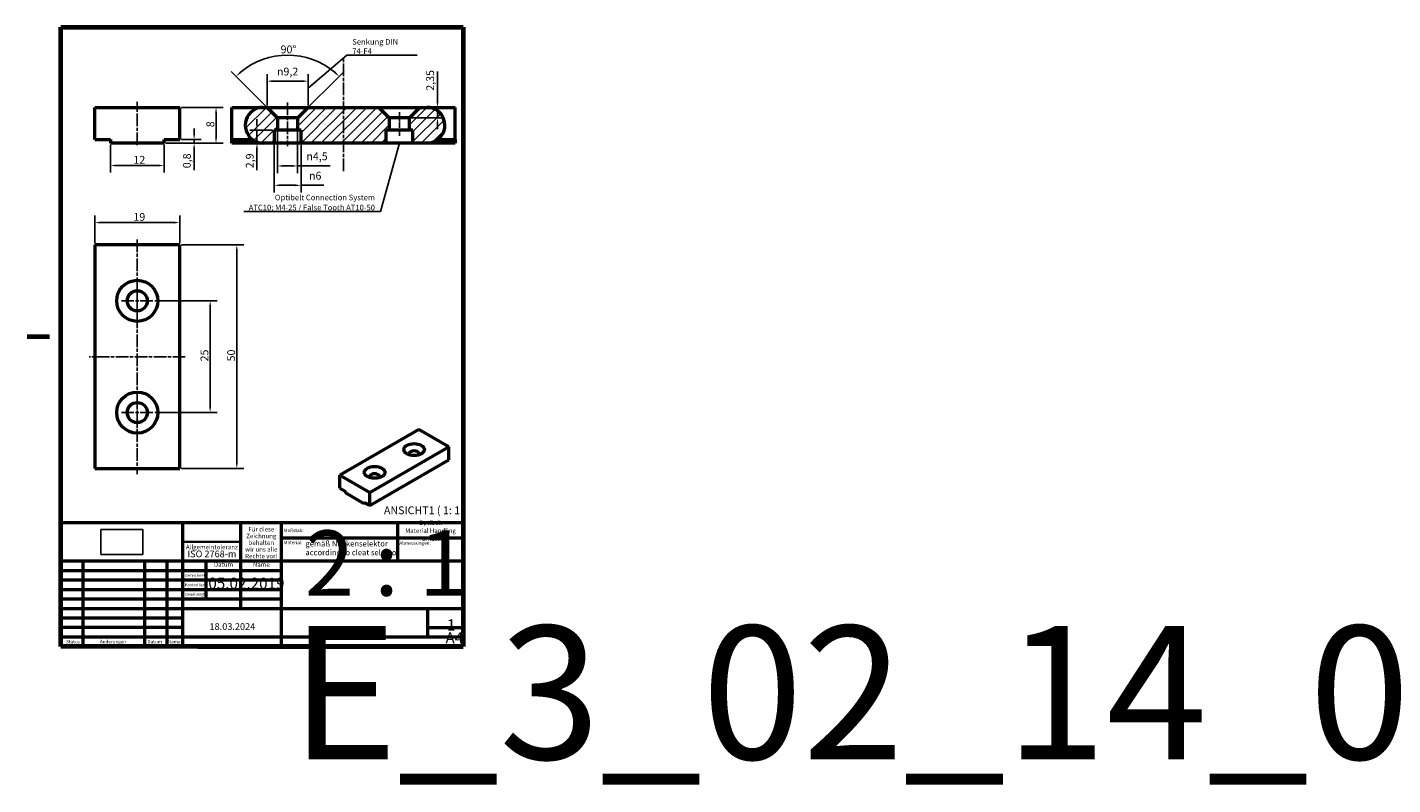
# Model space of a CAD drawing. Units: millimetres. Extents: x 3 to 613, y -26 to 144.
# Drawn here: x 3 to 308, y -26 to 144 of the extents above; entities that cross this region are included whole.
import ezdxf
from ezdxf.enums import TextEntityAlignment as Align

# ---------------------------------------------------------------- set-up
doc = ezdxf.new("R2018")
doc.units = ezdxf.units.MM
doc.header["$LTSCALE"] = 0.5
doc.linetypes.add('CHAIN', pattern=[0.3543, 0.2362, -0.0295, 0.0591, -0.0295])
for name, color, linetype, lineweight in [('Bemaßung (ISO)', 7, 'Continuous', 25), ('Mittellinie (ISO)', 7, 'Continuous', 25), ('Mittelpunktmarkierung (ISO)', 7, 'Continuous', 25), ('Rahmen (ISO)', 7, 'Continuous', 70), ('Schraffur (ISO)', 7, 'Continuous', 18), ('Sichtbar (ISO)', 7, 'Continuous', 50), ('Symbol (ISO)', 7, 'Continuous', 25), ('Titel (ISO)', 7, 'Continuous', 50), ('Titel 0_35', 7, 'Continuous', 35)]:
    doc.layers.add(name, color=color, linetype=linetype, lineweight=lineweight)
doc.styles.add('Notiztext (DIN)', font='isocpeur.ttf')
doc.styles.get("Standard").update_dxf_attribs({"font": 'isocpeur.ttf'})
doc.styles.add('Textstil13', font='isocpeur.ttf')
doc.styles.add('Textstil14', font='isocpeur.ttf')
doc.styles.add('Textstil26', font='isocpeur.ttf')
doc.dimstyles.new('Standard (DIN)', dxfattribs={"dimscale": 0.5, "dimtxt": 3.5, "dimasz": 2.5, "dimexe": 3.175, "dimexo": 0.8, "dimgap": 0.8, "dimtad": 1, "dimdec": 3, "dimrnd": 1e-08, "dimtxsty": 'Notiztext (DIN)', "dimcen": 0.09, "dimdle": 10, "dimclrd": 256, "dimclre": 256, "dimclrt": 256, "dimadec": 3, "dimazin": 2, "dimtfac": 1, "dimtmove": 0, "dimatfit": 3, "dimfxl": 1, "dimtolj": 1, "dimlwd": -1, "dimlwe": -1, "dimarcsym": 0})
doc.dimstyles.new('Standard - Methode 2a (DIN)$7', dxfattribs={"dimscale": 0.5, "dimtxt": 3.5, "dimasz": 2.5, "dimexe": 3.175, "dimexo": 0.8, "dimgap": 0.8, "dimtad": 1, "dimtih": 1, "dimtoh": 1, "dimrnd": 1e-08, "dimtxsty": 'Notiztext (DIN)', "dimcen": 0.09, "dimdle": 10, "dimclrd": 256, "dimclre": 256, "dimclrt": 256, "dimazin": 2, "dimtfac": 1, "dimtmove": 0, "dimatfit": 3, "dimfxl": 1, "dimtolj": 1, "dimlwd": -1, "dimlwe": -1, "dimarcsym": 0})
picture_1 = doc.add_image_def('image1.jpg', size_in_pixel=(599, 354))

# ---------------------------------------------------------------- blocks, each defined once
blk = doc.blocks.new('Ränder Rahmen A4 hoch')
at = {"layer": 'Rahmen (ISO)'}
for p, q in [((20, 10), (20, 287)), ((20, 287), (200, 287)), ((200, 287), (200, 10)), ((15, 148.5), (5, 148.5)), ((200, 10), (20, 10)), ((200, 10), (20, 10)), ((81.31, 10), (200, 10))]:
    blk.add_line(p, q, dxfattribs=at)
blk = doc.blocks.new('*D4')
at = {"layer": 'Bemaßung (ISO)', "transparency": 16777216}
for p, q in [((57.73, 117.18), (57.73, 106.56)), ((63.73, 117.18), (63.73, 106.56)), ((58.98, 108.15), (62.48, 108.15)), ((63.73, 108.15), (68.85, 108.15))]:
    blk.add_line(p, q, dxfattribs=at)
for points in [[(58.98, 108.36), (58.98, 107.94), (57.73, 108.15)], [(62.48, 108.36), (62.48, 107.94), (63.73, 108.15)]]:
    blk.add_solid(points, dxfattribs=at)
at = {"layer": 'Defpoints', "color": 0, "transparency": 16777216}
for p in [(57.73, 117.58), (63.73, 117.58), (63.73, 108.15)]:
    blk.add_point(p, dxfattribs=at)
at = {"layer": 'Bemaßung (ISO)', "transparency": 16777216, "insert": (65.51, 111.18), "char_height": 1.75, "attachment_point": 1, "style": 'Notiztext (DIN)'}
blk.add_mtext('\\A1;{\\fAIGDT|b0|i0;\\ln}\\fISOCPEUR|b0|i0;6', dxfattribs=at)
blk = doc.blocks.new('*D5')
at = {"layer": 'Bemaßung (ISO)', "transparency": 16777216}
for p, q in [((58.48, 120.08), (58.48, 110.89)), ((62.98, 120.08), (62.98, 110.89)), ((59.73, 112.48), (61.73, 112.48)), ((62.98, 112.48), (70.28, 112.48))]:
    blk.add_line(p, q, dxfattribs=at)
for points in [[(59.73, 112.69), (59.73, 112.27), (58.48, 112.48)], [(61.73, 112.69), (61.73, 112.27), (62.98, 112.48)]]:
    blk.add_solid(points, dxfattribs=at)
at = {"layer": 'Defpoints', "color": 0, "transparency": 16777216}
for p in [(58.48, 120.48), (62.98, 120.48), (62.98, 112.48)]:
    blk.add_point(p, dxfattribs=at)
at = {"layer": 'Bemaßung (ISO)', "transparency": 16777216, "insert": (64.93, 115.51), "char_height": 1.75, "attachment_point": 1, "style": 'Notiztext (DIN)'}
blk.add_mtext('\\A1;{\\fAIGDT|b0|i0;\\ln}\\fISOCPEUR|b0|i0;4,5', dxfattribs=at)
blk = doc.blocks.new('*D6')
at = {"layer": 'Bemaßung (ISO)', "transparency": 16777216}
for p, q in [((55.85, 125.86), (48.08, 133.64)), ((63.27, 123.51), (73.39, 133.64))]:
    blk.add_line(p, q, dxfattribs=at)
blk.add_arc((60.73, 120.98), 16.31, 49.3924, 130.6076, dxfattribs=at)
for points in [[(50.26, 133.21), (49.98, 133.52), (49.2, 132.51)], [(71.49, 133.52), (71.21, 133.21), (72.27, 132.51)]]:
    blk.add_solid(points, dxfattribs=at)
at = {"layer": 'Defpoints', "color": 0, "transparency": 16777216}
for p in [(64.95, 136.73), (56.13, 125.58), (62.98, 123.23), (60.73, 120.98)]:
    blk.add_point(p, dxfattribs=at)
at = {"layer": 'Bemaßung (ISO)', "transparency": 16777216, "insert": (59.16, 139.44), "char_height": 1.75, "attachment_point": 1, "style": 'Notiztext (DIN)'}
blk.add_mtext('\\A1;90°', dxfattribs=at)
blk = doc.blocks.new('*D7')
at = {"layer": 'Bemaßung (ISO)', "transparency": 16777216}
for p, q in [((21.1, 117.18), (21.1, 110.99)), ((33.1, 117.18), (33.1, 110.99)), ((31.85, 112.58), (22.35, 112.58))]:
    blk.add_line(p, q, dxfattribs=at)
for points in [[(22.35, 112.79), (22.35, 112.37), (21.1, 112.58)], [(31.85, 112.79), (31.85, 112.37), (33.1, 112.58)]]:
    blk.add_solid(points, dxfattribs=at)
at = {"layer": 'Defpoints', "color": 0, "transparency": 16777216}
for p in [(21.1, 117.58), (33.1, 117.58), (21.1, 112.58)]:
    blk.add_point(p, dxfattribs=at)
at = {"layer": 'Bemaßung (ISO)', "transparency": 16777216, "insert": (26.23, 114.73), "char_height": 1.75, "attachment_point": 1, "style": 'Notiztext (DIN)'}
blk.add_mtext('\\A1;12', dxfattribs=at)
blk = doc.blocks.new('*D8')
at = {"layer": 'Bemaßung (ISO)', "transparency": 16777216}
for p, q in [((39.82, 119.63), (39.82, 120.88)), ((33.5, 117.58), (41.41, 117.58)), ((37, 118.38), (41.41, 118.38)), ((39.82, 118.38), (39.82, 117.58)), ((39.82, 116.33), (39.82, 111.57))]:
    blk.add_line(p, q, dxfattribs=at)
for points in [[(39.62, 119.63), (40.03, 119.63), (39.82, 118.38)], [(39.62, 116.33), (40.03, 116.33), (39.82, 117.58)]]:
    blk.add_solid(points, dxfattribs=at)
at = {"layer": 'Defpoints', "color": 0, "transparency": 16777216}
for p in [(33.1, 117.58), (36.6, 118.38), (39.82, 118.38)]:
    blk.add_point(p, dxfattribs=at)
at = {"layer": 'Bemaßung (ISO)', "transparency": 16777216, "insert": (37.32, 111.97), "char_height": 1.75, "attachment_point": 1, "rotation": 90, "style": 'Notiztext (DIN)'}
blk.add_mtext('\\A1;0,8', dxfattribs=at)
blk = doc.blocks.new('*D9')
at = {"layer": 'Bemaßung (ISO)', "transparency": 16777216}
for p, q in [((37, 125.58), (46.31, 125.58)), ((44.72, 118.83), (44.72, 124.33)), ((33.5, 117.58), (46.31, 117.58))]:
    blk.add_line(p, q, dxfattribs=at)
for points in [[(44.51, 124.33), (44.93, 124.33), (44.72, 125.58)], [(44.51, 118.83), (44.93, 118.83), (44.72, 117.58)]]:
    blk.add_solid(points, dxfattribs=at)
at = {"layer": 'Defpoints', "color": 0, "transparency": 16777216}
for p in [(36.6, 125.58), (44.72, 125.58), (33.1, 117.58)]:
    blk.add_point(p, dxfattribs=at)
at = {"layer": 'Bemaßung (ISO)', "transparency": 16777216, "insert": (42.57, 121.14), "char_height": 1.75, "attachment_point": 1, "rotation": 90, "style": 'Notiztext (DIN)'}
blk.add_mtext('\\A1;8', dxfattribs=at)
blk = doc.blocks.new('*D10')
at = {"layer": 'Bemaßung (ISO)', "transparency": 16777216}
for p, q in [((17.6, 95.21), (17.6, 101.4)), ((36.6, 95.21), (36.6, 101.4)), ((35.35, 99.81), (18.85, 99.81))]:
    blk.add_line(p, q, dxfattribs=at)
for points in [[(18.85, 100.02), (18.85, 99.6), (17.6, 99.81)], [(35.35, 100.02), (35.35, 99.6), (36.6, 99.81)]]:
    blk.add_solid(points, dxfattribs=at)
at = {"layer": 'Defpoints', "color": 0, "transparency": 16777216}
for p in [(17.6, 99.81), (17.6, 94.81), (36.6, 94.81)]:
    blk.add_point(p, dxfattribs=at)
at = {"layer": 'Bemaßung (ISO)', "transparency": 16777216, "insert": (26.23, 101.96), "char_height": 1.75, "attachment_point": 1, "style": 'Notiztext (DIN)'}
blk.add_mtext('\\A1;19', dxfattribs=at)
blk = doc.blocks.new('*D11')
at = {"layer": 'Bemaßung (ISO)', "transparency": 16777216}
for p, q in [((31, 82.31), (44.98, 82.31)), ((43.4, 58.56), (43.4, 81.06)), ((31, 57.31), (44.98, 57.31))]:
    blk.add_line(p, q, dxfattribs=at)
for points in [[(43.19, 81.06), (43.6, 81.06), (43.4, 82.31)], [(43.19, 58.56), (43.6, 58.56), (43.4, 57.31)]]:
    blk.add_solid(points, dxfattribs=at)
at = {"layer": 'Defpoints', "color": 0, "transparency": 16777216}
for p in [(30.6, 82.31), (43.4, 82.31), (30.6, 57.31)]:
    blk.add_point(p, dxfattribs=at)
at = {"layer": 'Bemaßung (ISO)', "transparency": 16777216, "insert": (41.25, 68.76), "char_height": 1.75, "attachment_point": 1, "rotation": 90, "style": 'Notiztext (DIN)'}
blk.add_mtext('\\A1;25', dxfattribs=at)
blk = doc.blocks.new('*D12')
at = {"layer": 'Bemaßung (ISO)', "transparency": 16777216}
for p, q in [((37, 94.81), (50.95, 94.81)), ((49.37, 93.56), (49.37, 46.06)), ((37, 44.81), (50.95, 44.81))]:
    blk.add_line(p, q, dxfattribs=at)
for points in [[(49.16, 93.56), (49.57, 93.56), (49.37, 94.81)], [(49.16, 46.06), (49.57, 46.06), (49.37, 44.81)]]:
    blk.add_solid(points, dxfattribs=at)
at = {"layer": 'Defpoints', "color": 0, "transparency": 16777216}
for p in [(36.6, 94.81), (36.6, 44.81), (49.37, 44.81)]:
    blk.add_point(p, dxfattribs=at)
at = {"layer": 'Bemaßung (ISO)', "transparency": 16777216, "insert": (47.22, 68.76), "char_height": 1.75, "attachment_point": 1, "rotation": 90, "style": 'Notiztext (DIN)'}
blk.add_mtext('\\A1;50', dxfattribs=at)
blk = doc.blocks.new('logo-Optibelt')
image = blk.add_image(picture_1, insert=(8.95, 1.47), size_in_units=(9.4, 5.56), rotation=0)
image.dxf.flags = 7
blk = doc.blocks.new('Schriftfelder Schriftfeld Nocke')
at = {"layer": 'Titel (ISO)'}
for p, q in [((285.4, 155.08), (105.4, 155.08)), ((105.4, 155.08), (105.4, 99.83)), ((160, 99.83), (160, 155.08)), ((186, 138.08), (186, 155.08)), ((204.2, 99.83), (204.2, 155.08)), ((256.23, 138.08), (256.23, 155.08)), ((285.4, 99.83), (285.4, 155.08)), ((204.2, 148.33), (285.4, 148.33)), ((105.4, 138.08), (285.4, 138.08)), ((115.4, 99.83), (115.4, 138.08)), ((143, 99.83), (143, 138.08)), ((153, 99.83), (153, 138.08)), ((170.4, 121.08), (170.4, 138.08)), ((186, 116.83), (186, 138.08)), ((105.4, 133.83), (160, 133.83)), ((105.4, 129.58), (160, 129.58)), ((160, 133.83), (204.2, 133.83)), ((160, 129.58), (204.2, 129.58)), ((105.4, 125.33), (160, 125.33)), ((160, 125.33), (204.2, 125.33)), ((105.4, 121.08), (160, 121.08)), ((105.4, 116.83), (160, 116.83)), ((153, 116.83), (285.4, 116.83)), ((160, 121.08), (204.2, 121.08)), ((269.6, 104.08), (269.6, 116.83)), ((105.4, 112.58), (160, 112.58)), ((160, 108.33), (105.4, 108.33)), ((105.4, 104.08), (160, 104.08)), ((160, 104.08), (204.2, 104.08)), ((197.2, 104.08), (285.4, 104.08)), ((269.6, 108.22), (285.4, 108.22)), ((105.4, 99.83), (285.4, 99.83))]:
    blk.add_line(p, q, dxfattribs=at)
at = {"layer": 'Titel 0_35'}
blk.add_line((186, 146.58), (160, 146.58), dxfattribs=at)
at = {"xscale": 2, "yscale": 2}
blk.add_blockref('logo-Optibelt', (105.4, 138.08), dxfattribs=at)
at = {"layer": 'Titel (ISO)', "style": 'Textstil14'}
for s, p in [('Datum', (178.2, 134.83)), ('Name', (195.1, 134.83))]:
    blk.add_text(s, height=2, dxfattribs=at).set_placement(p, align=Align.BOTTOM_CENTER)
at = {"layer": 'Titel (ISO)', "style": 'Textstil26'}
for s, p in [('Gezeichnet', (161, 130.58)), ('Genehmigt:', (161, 122.08)), ('Kontrolliert', (161, 126.33))]:
    blk.add_text(s, height=1.25, dxfattribs=at).set_placement(p, align=Align.BOTTOM_LEFT)
at = {"layer": 'Titel (ISO)', "style": 'Textstil13'}
for s, p in [('Status', (110.87, 101.95)), ('Änderungen', (128.75, 101.95)), ('Datum', (147.41, 101.95)), ('Name', (156.1, 101.95))]:
    blk.add_text(s, height=1.5, dxfattribs=at).set_placement(p, align=Align.MIDDLE_CENTER)
at = {"layer": 'Titel (ISO)', "style": 'Notiztext (DIN)'}
for s, insert, char_height, width, attachment_point, line_spacing_factor in [('\\fISOCPEUR|b0|i0;\\H2.0000;Optibelt\\PMaterial Handling GmbH', (270.8, 151.6), 2, 29.2025, 5, 1.068348), ('\\fISOCPEUR|b0|i0;\\H1.5000;Abmessungen:\\P', (256.88, 146.08), 1.5, 17.9234, 4, 4)]:
    blk.add_mtext(s, dxfattribs=dict(at, insert=insert, char_height=char_height, width=width, attachment_point=attachment_point, line_spacing_factor=line_spacing_factor))
for s, insert, char_height, width, attachment_point in [('\\fISOCPEUR|b0|i0;\\H1.5000;Material:', (205.13, 146.31), 1.5, 17.9234, 4), ('\\fISOCPEUR|b0|i0;\\H1.5000;Maßstab:', (205.2, 151.7), 1.5, 17.9234, 4), ('{\\H1x;18.03.2024}', (182.15, 108.71), 3, 21.3377, 5)]:
    blk.add_mtext(s, dxfattribs=dict(at, insert=insert, char_height=char_height, width=width, attachment_point=attachment_point))
at = {"layer": 'Titel (ISO)', "insert": (214.84, 147.04), "char_height": 2.5, "attachment_point": 1, "line_spacing_factor": 0.944221, "style": 'Notiztext (DIN)'}
blk.add_mtext('\\fArial|b0|i0;\\H2.5000;gemäß Nockenselektor\\Paccording to cleat selector', dxfattribs=at)
at = {"layer": 'Titel (ISO)', "lineweight": 30, "flags": 104}
for tag, height, p in [('Maßstab', 2.99, (214.55, 151.7)), ('BAUTEILNUMMER', 2.5, (208.13, 108.99))]:
    blk.add_attdef(tag, text='', height=height, dxfattribs=at).set_placement(p, align=Align.MIDDLE_LEFT)
for tag, p in [('KONTROLLDATUM', (171.4, 126.33)), ('ERSTELLUNGSDATUM', (171.4, 130.58)), ('KONTROLLIERT_VON', (187, 126.33)), ('GENEHM.DAT._KONSTR.', (171.53, 122.13)), ('KONSTR._GEN._VON', (187, 122.08))]:
    blk.add_attdef(tag, text='', height=2, dxfattribs=at).set_placement(p, align=Align.BOTTOM_LEFT)
for tag, height, p in [('BEZEICHNUNG', 5, (245.23, 130.99)), ('PROJEKT', 2.99, (244.95, 125.09)), ('Blattnummer', 2.49, (278.16, 111.93)), ('Blattgröße', 2.5, (277.5, 106.15))]:
    blk.add_attdef(tag, text='', height=height, dxfattribs=at).set_placement(p, align=Align.MIDDLE_CENTER)
at = {"layer": 'Titel 0_35', "attachment_point": 5, "style": 'Notiztext (DIN)'}
for s, insert, char_height, width, line_spacing_factor in [('\\fISOCPEUR|b0|i0;\\H2.0000;Für diese Zeichnung\\Pbehalten wir uns alle Rechte vor!', (195.1, 146.24), 2, 15.1929, 0.9), ('\\fISOCPEUR|b0|i0;\\H2.0000;Allgemeintoleranz\\P\\fISOCPEUR|b0|i0;\\H3.0000;ISO 2768-m', (173, 142.49), 3.5, 24.5463, 0.771429)]:
    blk.add_mtext(s, dxfattribs=dict(at, insert=insert, char_height=char_height, width=width, line_spacing_factor=line_spacing_factor))
blk = doc.blocks.new('*D14')
at = {"layer": 'Bemaßung (ISO)', "transparency": 16777216}
for p, q in [((56.13, 125.98), (56.13, 133.04)), ((57.38, 131.45), (64.08, 131.45)), ((65.33, 125.98), (65.33, 133.04))]:
    blk.add_line(p, q, dxfattribs=at)
for points in [[(57.38, 131.66), (57.38, 131.24), (56.13, 131.45)], [(64.08, 131.66), (64.08, 131.24), (65.33, 131.45)]]:
    blk.add_solid(points, dxfattribs=at)
at = {"layer": 'Defpoints', "color": 0, "transparency": 16777216}
for p in [(65.33, 131.45), (56.13, 125.58), (65.33, 125.58)]:
    blk.add_point(p, dxfattribs=at)
at = {"layer": 'Bemaßung (ISO)', "transparency": 16777216, "insert": (58.34, 134.48), "char_height": 1.75, "attachment_point": 1, "style": 'Notiztext (DIN)'}
blk.add_mtext('\\A1;\\fAIGDT|b0|i0;n\\fISOCPEUR|b0|i0;9,2', dxfattribs=at)
blk = doc.blocks.new('*D15')
at = {"layer": 'Bemaßung (ISO)', "transparency": 16777216}
for p, q in [((53.88, 121.73), (53.88, 122.98)), ((57.33, 120.48), (52.29, 120.48)), ((53.88, 120.48), (53.88, 117.58)), ((57.33, 117.58), (52.29, 117.58)), ((53.88, 116.33), (53.88, 111.57))]:
    blk.add_line(p, q, dxfattribs=at)
for points in [[(53.67, 121.73), (54.09, 121.73), (53.88, 120.48)], [(53.67, 116.33), (54.09, 116.33), (53.88, 117.58)]]:
    blk.add_solid(points, dxfattribs=at)
at = {"layer": 'Defpoints', "color": 0, "transparency": 16777216}
for p in [(57.73, 120.48), (53.88, 117.58), (57.73, 117.58)]:
    blk.add_point(p, dxfattribs=at)
at = {"layer": 'Bemaßung (ISO)', "transparency": 16777216, "insert": (51.38, 111.97), "char_height": 1.75, "attachment_point": 1, "rotation": 90, "style": 'Notiztext (DIN)'}
blk.add_mtext('\\A1;2,9', dxfattribs=at)
blk = doc.blocks.new('*D16')
at = {"layer": 'Bemaßung (ISO)', "transparency": 16777216}
for p, q in [((94.25, 126.83), (94.25, 133.64)), ((90.73, 125.58), (95.84, 125.58)), ((94.25, 123.23), (94.25, 125.58)), ((88.38, 123.23), (95.84, 123.23)), ((94.25, 121.98), (94.25, 120.73))]:
    blk.add_line(p, q, dxfattribs=at)
for points in [[(94.04, 126.83), (94.46, 126.83), (94.25, 125.58)], [(94.04, 121.98), (94.46, 121.98), (94.25, 123.23)]]:
    blk.add_solid(points, dxfattribs=at)
at = {"layer": 'Defpoints', "color": 0, "transparency": 16777216}
for p in [(90.33, 125.58), (87.98, 123.23), (94.25, 123.23)]:
    blk.add_point(p, dxfattribs=at)
at = {"layer": 'Bemaßung (ISO)', "transparency": 16777216, "insert": (91.75, 129.31), "char_height": 1.75, "attachment_point": 1, "rotation": 90, "style": 'Notiztext (DIN)'}
blk.add_mtext('\\A1;2,35', dxfattribs=at)

msp = doc.modelspace()

# ---------------------------------------------------------------- hatches: boundary and pattern name
at = {"layer": 'Schraffur (ISO)'}
h = msp.add_hatch(dxfattribs=at)
h.set_pattern_fill('ANSI31', color=256, scale=12.7, style=0)
h.set_pattern_definition([(45, (0, 0), (-1.122532, 1.122532), [])])
edge = h.paths.add_edge_path()
edge.add_line((88.7339, 117.5806), (88.7339, 120.4806))
edge.add_line((88.7339, 120.4806), (87.9839, 120.4806))
edge.add_line((87.9839, 120.4806), (87.9839, 123.2306))
edge.add_line((87.9839, 123.2306), (90.3339, 125.5806))
edge.add_line((90.3339, 125.5806), (91.9125, 125.5806))
edge.add_ellipse((91.9125, 121.5806), major_axis=(0, 4), ratio=1, start_angle=216.869898, end_angle=360, ccw=False)
edge.add_ellipse((91.9125, 121.5806), major_axis=(2.4, -3.2), ratio=1, start_angle=323.130102, end_angle=360, ccw=False)
edge.add_line((91.9125, 117.5806), (88.7339, 117.5806))
h.paths.add_polyline_path([(82.7339, 120.4806), (82.7339, 117.5806), (63.7339, 117.5806), (63.7339, 120.4806), (62.9839, 120.4806), (62.9839, 123.2306), (65.3339, 125.5806), (81.1339, 125.5806), (83.4839, 123.2306), (83.4839, 120.4806)])
edge = h.paths.add_edge_path()
edge.add_ellipse((55.2577, 121.5806), major_axis=(0, -4), ratio=1, start_angle=323.130102, end_angle=360)
edge.add_line((55.2577, 117.5806), (57.7339, 117.5806))
edge.add_line((57.7339, 117.5806), (57.7339, 120.4806))
edge.add_line((57.7339, 120.4806), (58.4839, 120.4806))
edge.add_line((58.4839, 120.4806), (58.4839, 123.2306))
edge.add_line((58.4839, 123.2306), (56.1339, 125.5806))
edge.add_line((56.1339, 125.5806), (55.2577, 125.5806))
edge.add_ellipse((55.2577, 121.5806), major_axis=(-2.4, -3.2), ratio=1, start_angle=216.869898, end_angle=360)

# ---------------------------------------------------------------- linework, layer by layer
at = {"layer": 'Mittellinie (ISO)', "linetype": 'CHAIN', "ltscale": 23.990969}
for p, q in [((73.2339, 111.2824), (73.2339, 136.4624)), ((27.1007, 117.1306), (27.1007, 126.8306)), ((60.7339, 126.6463), (60.7339, 116.8909)), ((27.1007, 96.0607), (27.1007, 43.5607)), ((37.8507, 69.8107), (16.3507, 69.8107))]:
    msp.add_line(p, q, dxfattribs=at)
at = {"layer": 'Mittellinie (ISO)', "linetype": 'CHAIN', "ltscale": 11.667578}
msp.add_line((85.7339, 124.4806), (85.7339, 119.2306), dxfattribs=at)
at = {"layer": 'Mittelpunktmarkierung (ISO)', "linetype": 'CHAIN', "ltscale": 23.990969}
for p, q in [((27.1007, 85.8107), (27.1007, 78.8107)), ((30.6007, 82.3107), (23.6007, 82.3107)), ((27.1007, 60.8107), (27.1007, 53.8107)), ((30.6007, 57.3107), (23.6007, 57.3107))]:
    msp.add_line(p, q, dxfattribs=at)
at = {"layer": 'Sichtbar (ISO)'}
for p, q in [((17.6007, 125.5806), (36.6007, 125.5806)), ((17.6007, 118.3806), (17.6007, 125.5806)), ((36.6007, 118.3806), (36.6007, 125.5806)), ((48.2339, 125.5806), (55.2577, 125.5806)), ((48.2339, 118.3806), (48.2339, 125.5806)), ((55.2577, 125.5806), (56.1339, 125.5806)), ((56.1339, 125.5806), (58.4839, 123.2306)), ((56.1339, 125.5806), (65.3339, 125.5806)), ((62.9839, 123.2306), (65.3339, 125.5806)), ((65.3339, 125.5806), (81.1339, 125.5806)), ((81.1339, 125.5806), (83.4839, 123.2306)), ((81.1339, 125.5806), (90.3339, 125.5806)), ((87.9839, 123.2306), (90.3339, 125.5806)), ((90.3339, 125.5806), (91.9125, 125.5806)), ((91.9125, 125.5806), (98.2339, 125.5806)), ((98.2339, 118.3806), (98.2339, 125.5806)), ((58.4839, 123.2306), (58.4839, 120.4806)), ((62.9839, 123.2306), (58.4839, 123.2306)), ((62.9839, 120.4806), (62.9839, 123.2306)), ((83.4839, 123.2306), (83.4839, 120.4806)), ((87.9839, 123.2306), (83.4839, 123.2306)), ((87.9839, 120.4806), (87.9839, 123.2306)), ((57.7339, 120.4806), (57.7339, 117.5806)), ((58.4839, 120.4806), (57.7339, 120.4806)), ((62.9839, 120.4806), (58.4839, 120.4806)), ((63.7339, 120.4806), (62.9839, 120.4806)), ((63.7339, 117.5806), (63.7339, 120.4806)), ((82.7339, 120.4806), (82.7339, 117.5806)), ((83.4839, 120.4806), (82.7339, 120.4806)), ((87.9839, 120.4806), (83.4839, 120.4806)), ((88.7339, 120.4806), (87.9839, 120.4806)), ((88.7339, 117.5806), (88.7339, 120.4806)), ((17.6007, 118.3806), (21.1007, 118.3806)), ((21.1007, 118.3806), (21.1007, 117.5806)), ((33.1007, 117.5806), (21.1007, 117.5806)), ((33.1007, 117.5806), (33.1007, 118.3806)), ((33.1007, 118.3806), (36.6007, 118.3806)), ((48.2339, 117.5806), (48.2339, 118.3806)), ((48.2339, 118.3806), (52.8577, 118.3806)), ((55.2577, 117.5806), (48.2339, 117.5806)), ((57.7339, 117.5806), (55.2577, 117.5806)), ((63.7339, 117.5806), (57.7339, 117.5806)), ((82.7339, 117.5806), (63.7339, 117.5806)), ((88.7339, 117.5806), (82.7339, 117.5806)), ((91.9125, 117.5806), (88.7339, 117.5806)), ((98.2339, 117.5806), (91.9125, 117.5806)), ((94.3125, 118.3806), (98.2339, 118.3806)), ((98.2339, 118.3806), (98.2339, 117.5806)), ((36.6007, 94.8107), (17.6007, 94.8107)), ((17.6007, 94.8107), (17.6007, 44.8107)), ((36.6007, 44.8107), (36.6007, 94.8107)), ((90.0913, 53.5209), (72.4137, 43.3147)), ((96.8088, 49.6426), (90.0913, 53.5209)), ((79.1312, 39.4364), (96.8088, 49.6426)), ((96.8088, 46.7032), (96.8088, 49.6426)), ((79.1312, 36.497), (96.8088, 46.7032)), ((17.6007, 44.8107), (36.6007, 44.8107)), ((72.4137, 43.3147), (79.1312, 39.4364)), ((72.4137, 40.3753), (72.4137, 43.3147)), ((72.4137, 40.3753), (73.6511, 39.6609)), ((73.6511, 39.6609), (73.6511, 39.3343)), ((77.8937, 36.8848), (73.6511, 39.3343)), ((77.8937, 36.8848), (77.8937, 37.2114)), ((77.8937, 37.2114), (79.1312, 36.497)), ((78.1766, 37.0481), (77.8937, 36.8848)), ((79.1312, 36.497), (79.1312, 39.4364))]:
    msp.add_line(p, q, dxfattribs=at)
for centre, radius in [((27.1007, 82.3107), 4.6), ((27.1007, 82.3107), 2.25), ((27.1007, 57.3107), 4.6), ((27.1007, 57.3107), 2.25)]:
    msp.add_circle(centre, radius, dxfattribs=at)
for centre, start, end in [((55.2577, 121.5806), 90, 233.130102), ((91.9125, 121.5806), 306.869898, 90), ((55.2577, 121.5806), 233.130102, 270), ((91.9125, 121.5806), 270, 306.869898)]:
    msp.add_arc(centre, 4, start, end, dxfattribs=at)
for centre in [(89.0307, 49.0302), (80.1918, 43.9271)]:
    msp.add_ellipse(centre, major_axis=(-2.3, 0), ratio=0.57735027, dxfattribs=at)
for centre in [(89.0307, 48.0708), (80.1918, 42.9677)]:
    msp.add_ellipse(centre, major_axis=(1.125, 0), ratio=0.57735027, start_param=5.93856439, end_param=9.76939888, dxfattribs=at)

# ---------------------------------------------------------------- block references
at = {"xscale": 0.5, "yscale": 0.5, "zscale": 0.5}
msp.add_blockref('Ränder Rahmen A4 hoch', (0, 0), dxfattribs=at)
ref = msp.add_blockref('Schriftfelder Schriftfeld Nocke', (-42.7006, -44.914), dxfattribs=dict(xscale=0.5, yscale=0.5, zscale=0.5))
lines = msp.add_mtext('A4', dxfattribs={"layer": 'Titel (ISO)', "insert": (96.0499, 8.1603), "char_height": 2.5, "attachment_point": 1})
ref.add_attrib('Blattgröße', '', (96.0499, 8.1603), dxfattribs={"flags": 104}).embed_mtext(lines)
lines = msp.add_mtext('E_3_02_14_00_00_WKZ-0371', dxfattribs={"layer": 'Titel (ISO)', "insert": (61.3638, 9.582), "char_height": 29.824553, "attachment_point": 1})
ref.add_attrib('BAUTEILNUMMER', '', (61.3638, 9.582), dxfattribs={"flags": 104}).embed_mtext(lines)
lines = msp.add_mtext('05.02.2019', dxfattribs={"layer": 'Titel (ISO)', "insert": (42.9999, 20.375), "char_height": 2.5, "attachment_point": 1})
ref.add_attrib('ERSTELLUNGSDATUM', '', (42.9999, 20.375), dxfattribs={"flags": 104}).embed_mtext(lines)
lines = msp.add_mtext('2 : 1', dxfattribs={"layer": 'Titel (ISO)', "insert": (64.5765, 30.9375), "char_height": 14.60126, "attachment_point": 1})
ref.add_attrib('Maßstab', '', (64.5765, 30.9375), dxfattribs={"flags": 104}).embed_mtext(lines)
lines = msp.add_mtext('1', dxfattribs={"layer": 'Titel (ISO)', "insert": (96.3793, 11.0493), "char_height": 2.5, "attachment_point": 1})
ref.add_attrib('Blattnummer', '', (96.3793, 11.0493), dxfattribs={"flags": 104}).embed_mtext(lines)

# ---------------------------------------------------------------- texts
at = {"layer": 'Symbol (ISO)', "insert": (75.1995, 137.5476), "char_height": 1.25, "width": 14.74142, "attachment_point": 7, "style": 'Notiztext (DIN)'}
msp.add_mtext('\\fISOCPEUR|b0|i0;\\H1.2500;Senkung DIN 74-F4', dxfattribs=at)
at = {"layer": 'Symbol (ISO)', "insert": (80.2711, 102.5496), "char_height": 1.25, "width": 29.41432, "attachment_point": 9, "line_spacing_factor": 1.07956, "style": 'Notiztext (DIN)'}
msp.add_mtext('\\fCalibri|b0|i0;\\H1.2500;Optibelt Connection System \\P\\fCalibri|b0|i0;\\H1.2500;ATC10; M4-25 / False Tooth AT10-50', dxfattribs=at)
at = {"layer": 'Symbol (ISO)', "insert": (82.2809, 34.0276), "char_height": 1.75, "attachment_point": 7, "style": 'Notiztext (DIN)'}
msp.add_mtext('ANSICHT1 ( 1: 1 )', dxfattribs=at)

# ---------------------------------------------------------------- dimensions: what is measured, and where the dimension line sits
at = {"layer": 'Bemaßung (ISO)'}
dim = msp.add_angular_dim_3p(base=(64.955, 136.7341), center=(60.7339, 120.9806), p1=(62.9839, 123.2306), p2=(56.1339, 125.5806), dimstyle='Standard (DIN)', override={"dimgap": 0.8, "dimadec": 3, "dimtol": 0, "dimlim": 0, "dimtp": 0, "dimtm": 0, "dimtdec": 2}, dxfattribs=at)
dim.commit()
dim.dimension.update_dxf_attribs({"geometry": '*D6', "text_midpoint": (60.7339, 137.2898), "dimtype": 165})
for base, p1, p2, text, override, picture, middle in [((65.3339, 131.4482), (56.1339, 125.5806), (65.3339, 125.5806), '\\fAIGDT|b0|i0;n\\fISOCPEUR|b0|i0;<>', {"dimgap": 0.8, "dimdec": 3, "dimtol": 0, "dimlim": 0, "dimtp": 0, "dimtm": 0, "dimtdec": 2, "dimtofl": 0, "dimatfit": 1}, '*D14', (60.7339, 131.4482)), ((62.9839, 112.4806), (58.4839, 120.4806), (62.9839, 120.4806), '{\\fAIGDT|b0|i0;\\ln}\\fISOCPEUR|b0|i0;<>', {"dimgap": 0.8, "dimdec": 3, "dimtol": 0, "dimlim": 0, "dimtp": 0, "dimtm": 0, "dimtdec": 2, "dimtofl": 0, "dimatfit": 2}, '*D5', (67.4035, 112.4806)), ((63.7339, 108.1503), (57.7339, 117.5806), (63.7339, 117.5806), '{\\fAIGDT|b0|i0;\\ln}\\fISOCPEUR|b0|i0;<>', {"dimgap": 0.8, "dimdec": 3, "dimtol": 0, "dimlim": 0, "dimtp": 0, "dimtm": 0, "dimtdec": 2, "dimtofl": 0, "dimatfit": 2}, '*D4', (66.9773, 108.1503))]:
    dim = msp.add_linear_dim(base=base, p1=p1, p2=p2, angle=180, text=text, dimstyle='Standard (DIN)', override=override, dxfattribs=at)
    dim.commit()
    dim.dimension.update_dxf_attribs({"geometry": picture, "text_midpoint": middle, "dimtype": 160})
for base, p1, p2, angle, override, picture, middle in [((94.2495, 123.2306), (90.3339, 125.5806), (87.9839, 123.2306), 90, {"dimgap": 0.8, "dimdec": 3, "dimtol": 0, "dimlim": 0, "dimtp": 0, "dimtm": 0, "dimtdec": 2, "dimtofl": 1, "dimatfit": 1}, '*D16', (94.2495, 131.274)), ((44.7231, 125.5806), (33.1007, 117.5806), (36.6007, 125.5806), 90, {"dimgap": 0.8, "dimdec": 3, "dimtol": 0, "dimlim": 0, "dimtp": 0, "dimtm": 0, "dimtdec": 2, "dimtofl": 0, "dimatfit": 1}, '*D9', (44.7231, 121.5806)), ((53.8782, 117.5806), (57.7339, 120.4806), (57.7339, 117.5806), 90, {"dimgap": 0.8, "dimdec": 3, "dimtol": 0, "dimlim": 0, "dimtp": 0, "dimtm": 0, "dimtdec": 2, "dimtofl": 1, "dimatfit": 1}, '*D15', (53.8782, 113.3244)), ((39.8247, 118.3806), (33.1007, 117.5806), (36.6007, 118.3806), 90, {"dimgap": 0.8, "dimdec": 3, "dimtol": 0, "dimlim": 0, "dimtp": 0, "dimtm": 0, "dimtdec": 2, "dimtofl": 1, "dimatfit": 1}, '*D8', (39.8247, 113.3244)), ((21.1007, 112.5806), (33.1007, 117.5806), (21.1007, 117.5806), 180, {"dimgap": 0.8, "dimdec": 3, "dimtol": 0, "dimlim": 0, "dimtp": 0, "dimtm": 0, "dimtdec": 2, "dimtofl": 0, "dimatfit": 1}, '*D7', (27.1007, 112.5806)), ((17.6007, 99.8107), (36.6007, 94.8107), (17.6007, 94.8107), 180, {"dimgap": 0.8, "dimdec": 3, "dimtol": 0, "dimlim": 0, "dimtp": 0, "dimtm": 0, "dimtdec": 2, "dimtofl": 0, "dimatfit": 1}, '*D10', (27.1007, 99.8107)), ((49.3653, 44.8107), (36.6007, 94.8107), (36.6007, 44.8107), 90, {"dimgap": 0.8, "dimdec": 3, "dimtol": 0, "dimlim": 0, "dimtp": 0, "dimtm": 0, "dimtdec": 2, "dimtofl": 0, "dimatfit": 1}, '*D12', (49.3653, 69.8107)), ((43.3952, 82.3107), (30.6007, 57.3107), (30.6007, 82.3107), 90, {"dimgap": 0.8, "dimdec": 3, "dimtol": 0, "dimlim": 0, "dimtp": 0, "dimtm": 0, "dimtdec": 2, "dimtofl": 0, "dimatfit": 1}, '*D11', (43.3952, 69.8107))]:
    dim = msp.add_linear_dim(base=base, p1=p1, p2=p2, angle=angle, dimstyle='Standard (DIN)', override=override, dxfattribs=at)
    dim.commit()
    dim.dimension.update_dxf_attribs({"geometry": picture, "text_midpoint": middle, "dimtype": 160})

# ---------------------------------------------------------------- leaders
at = {"layer": 'Symbol (ISO)', "annotation_type": 0, "has_hookline": 1}
for points, hookline_direction, text_width in [([(65.3339, 129.9107), (73.9495, 137.2559), (75.1995, 137.2559)], 0, 14.5), ([(85.7339, 117.5806), (81.5211, 102.258), (80.2711, 102.258)], 1, 29.3125)]:
    msp.add_leader(points, dimstyle='Standard - Methode 2a (DIN)$7', override={"dimgap": 0, "dimtad": 1}, dxfattribs=dict(at, hookline_direction=hookline_direction, text_width=text_width))

doc.saveas('drawing.dxf')
